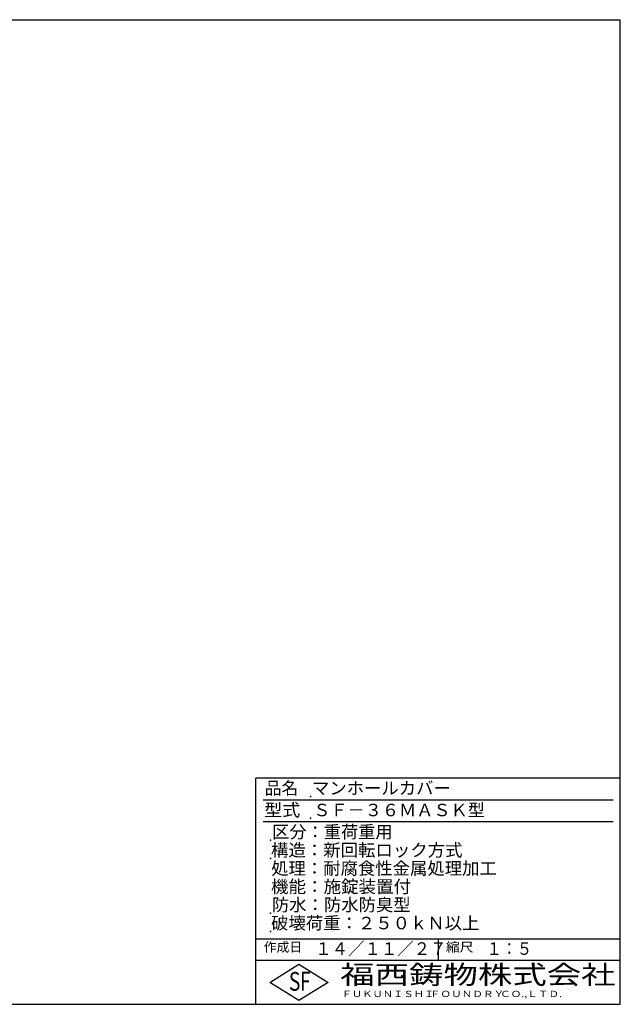
# Model space of a CAD drawing. Extents: x 25 to 1925, y 50 to 1400.
# Drawn here: x 1101 to 1925, y 50 to 1400 of the extents above; entities that cross this region are included whole.
import ezdxf

# ---------------------------------------------------------------- set-up
doc = ezdxf.new("R2010")
doc.units = 0
doc.header["$LTSCALE"] = 0.2
doc.layers.add('LAY-255', color=7, linetype='CONTINUOUS')
doc.styles.add('EXCADSTD', font='simplex', dxfattribs={"bigfont": 'bigfont'})

msp = doc.modelspace()

# ---------------------------------------------------------------- linework, layer by layer
at = {"layer": 'LAY-255', "color": 7, "linetype": 'CONTINUOUS'}
for p, q in [((25, 1400), (1925, 1400)), ((1925, 50), (1925, 1400)), ((1425, 50), (1425, 360)), ((1925, 360), (1425, 360)), ((1925, 110), (1425, 110)), ((1444, 80), (1484, 105)), ((1484, 105), (1524, 80)), ((1484, 55), (1444, 80)), ((1524, 80), (1484, 55)), ((25, 50), (1925, 50))]:
    msp.add_line(p, q, dxfattribs=at)
at = {"layer": 'LAY-255', "color": 4, "linetype": 'CONTINUOUS'}
for p, q in [((1915, 330), (1435, 330)), ((1915, 300), (1435, 300)), ((1425, 140), (1925, 140)), ((1675, 140), (1675, 110))]:
    msp.add_line(p, q, dxfattribs=at)
at = {"layer": 'LAY-255', "color": 7, "linetype": 'CONTINUOUS'}
for p in [(1500, 335), (1500, 305), (1445, 275), (1445, 250), (1445, 175), (1445, 150), (1445, 150)]:
    msp.add_point(p, dxfattribs=at)

# ---------------------------------------------------------------- texts
at = {"layer": 'LAY-255', "color": 7, "linetype": 'CONTINUOUS', "style": 'EXCADSTD'}
for s, height, width, p in [('品名', 17.188, 0.978839, (1437.11, 337.81)), ('マンホールカバー', 17.188, 1.015411, (1501.95, 337.81)), ('型式', 17.188, 1.056348, (1436.33, 307.81)), ('ＳＦ－３６ＭＡＳＫ型', 17.188, 1.003803, (1503.75, 307.81)), ('区分：重荷重用', 17.188, 1.007229, (1447.27, 277.81)), ('構造：新回転ロック方式', 17.1875, 1.018792, (1445.7, 252.81)), ('処理：耐腐食性金属処理加工', 17.1875, 1.015543, (1445.94, 227.81)), ('機能：施錠装置付', 17.188, 1.024522, (1445.7, 202.81)), ('防水：防水防臭型', 17.188, 1.014904, (1446.88, 177.81)), ('破壊荷重：２５０ｋＮ以上', 17.1875, 1.01586, (1445.86, 152.81)), ('作成日', 12.891, 1.00063, (1435.76, 122.11)), ('１４／１１／２７', 17.188, 0.960742, (1506.41, 117.81)), ('縮尺', 12.891, 1.080709, (1685.53, 122.11)), ('１：５', 17.188, 0.888661, (1741.41, 117.81)), ('S', 25.78, 0.758268, (1470.17, 68.59)), ('F', 25.78, 0.744095, (1485.52, 68.75)), ('福西鋳物株式会社', 25.781, 1.342692, (1540.69, 77.72)), ('ＦＵＫＵＮＩＳＨＩ', 8.594, 1.204799, (1542.55, 59.91)), ('ＦＯＵＮＤＲＹ', 8.594, 1.243253, (1663.6, 59.91)), ('ＣＯ.,ＬＴＤ.', 8.594, 1.243831, (1759.97, 59.91))]:
    msp.add_text(s, height=height, dxfattribs=dict(at, width=width)).set_placement(p)

doc.saveas('drawing.dxf')
